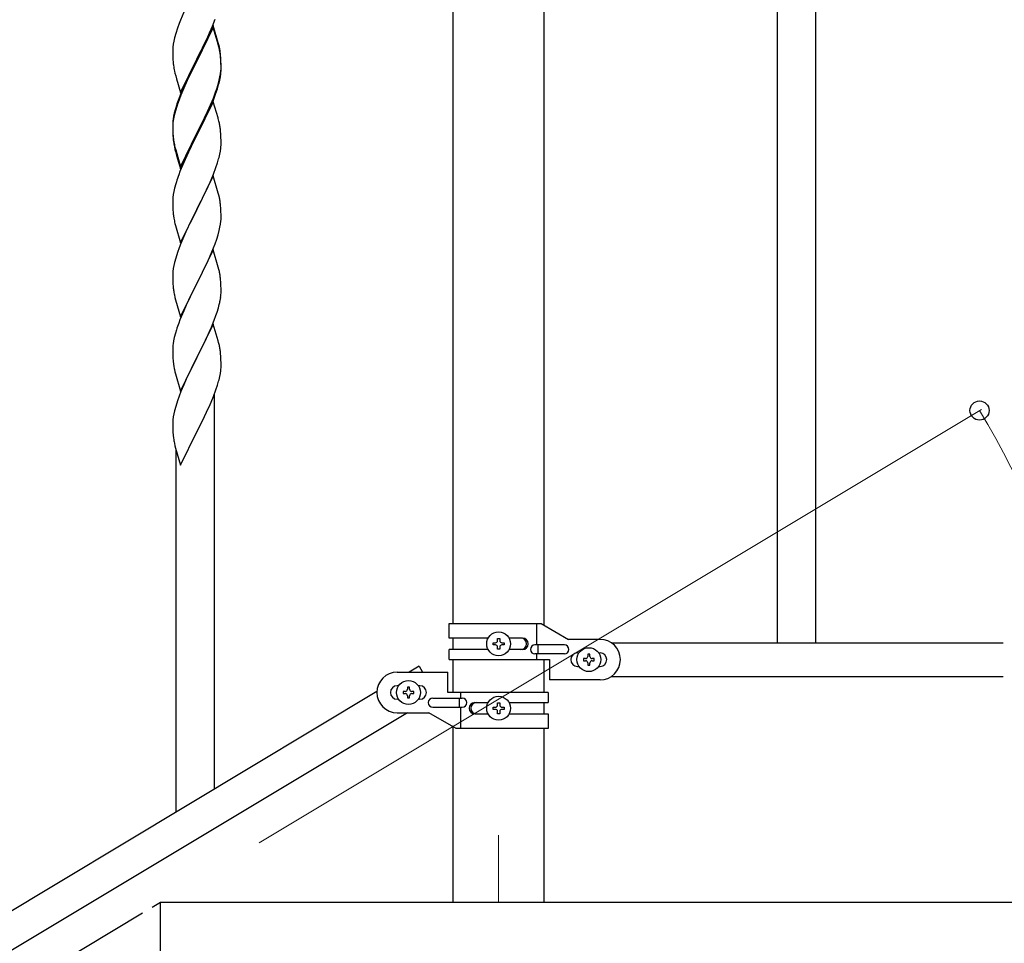
# Model space of a CAD drawing. Units: millimetres. Extents: x 0 to 8280, y 0 to 5795.
# Drawn here: x 1960 to 2397, y 1695 to 2104 of the extents above; entities that cross this region are included whole.
import ezdxf

# ---------------------------------------------------------------- set-up
doc = ezdxf.new("R2010")
doc.units = ezdxf.units.MM
doc.linetypes.add('YCENTER_1', pattern=[13, 10, -1, 1, -1])
for name, color, linetype, lineweight in [('YKK_12', 2, 'Continuous', 13), ('YKK_A1', 4, 'Continuous', 30), ('YKK_D', 6, 'Continuous', 13)]:
    doc.layers.add(name, color=color, linetype=linetype, lineweight=lineweight)

msp = doc.modelspace()

# ---------------------------------------------------------------- linework, layer by layer
at = {"layer": 'YKK_12', "linetype": 'YCENTER_1', "ltscale": 5}
msp.add_line((2172.8, 1742.48), (2172.8, 1712.81), dxfattribs=at)
at = {"layer": 'YKK_A1', "linetype": 'Continuous', "ltscale": 0.5}
for p, q in [((2296.3, 2487.85), (2296.3, 1827.85)), ((2313.3, 2487.85), (2313.3, 1827.85)), ((2152.55, 2386.58), (2152.55, 1836.35)), ((2193.05, 1835.56), (2193.05, 2386.58)), ((2150.8, 1836.35), (2191.67, 1836.35)), ((2150.8, 1829.85), (2150.8, 1836.35)), ((2189.77, 1826.85), (2189.77, 1836.35)), ((2191.67, 1836.35), (2203.8, 1829.35)), ((2168.12, 1829.85), (2150.8, 1829.85)), ((2152.55, 1829.85), (2152.55, 1824.85)), ((2170.4, 1826.87), (2170.4, 1827.83)), ((2170.4, 1827.83), (2171.36, 1827.83)), ((2171.36, 1826.87), (2170.4, 1826.87)), ((2172.32, 1828.79), (2172.32, 1829.75)), ((2172.32, 1829.75), (2173.28, 1829.75)), ((2172.32, 1824.95), (2172.32, 1825.91)), ((2173.28, 1829.75), (2173.28, 1828.79)), ((2173.28, 1825.91), (2173.28, 1824.95)), ((2174.24, 1827.83), (2175.2, 1827.83)), ((2175.2, 1826.87), (2174.24, 1826.87)), ((2175.2, 1827.83), (2175.2, 1826.87)), ((2183.39, 1829.85), (2177.47, 1829.85)), ((2202, 1826.85), (2188.92, 1826.85)), ((2190.32, 1822.85), (2190.32, 1826.85)), ((2217.8, 1829.35), (2203.8, 1829.35)), ((2222.77, 1827.85), (2396.65, 1827.85)), ((2150.8, 1820.35), (2150.8, 1824.85)), ((2168.12, 1824.85), (2150.8, 1824.85)), ((2173.28, 1824.95), (2172.32, 1824.95)), ((2183.39, 1824.85), (2177.47, 1824.85)), ((2202, 1822.85), (2188.92, 1822.85)), ((2189.77, 1820.35), (2189.77, 1822.85)), ((2207.8, 1823.35), (2208.43, 1823.35)), ((2213.28, 1822.75), (2212.32, 1822.75)), ((2212.32, 1822.75), (2212.32, 1821.79)), ((2213.28, 1821.79), (2213.28, 1822.75)), ((2217.16, 1823.35), (2217.8, 1823.35)), ((2137.5, 1817.39), (2133.17, 1814.79)), ((2137.5, 1817.39), (2139.06, 1814.79)), ((2150.8, 1820.35), (2195.3, 1820.35)), ((2152.55, 1820.35), (2152.55, 1805.79)), ((2193.05, 1805.79), (2193.05, 1820.35)), ((2195.3, 1820.35), (2195.3, 1811.35)), ((2207.8, 1817.35), (2208.43, 1817.35)), ((2210.4, 1820.83), (2210.4, 1819.87)), ((2211.36, 1820.83), (2210.4, 1820.83)), ((2210.4, 1819.87), (2211.36, 1819.87)), ((2212.32, 1818.91), (2212.32, 1817.95)), ((2212.32, 1817.95), (2213.28, 1817.95)), ((2213.28, 1817.95), (2213.28, 1818.91)), ((2215.2, 1820.83), (2214.24, 1820.83)), ((2214.24, 1819.87), (2215.2, 1819.87)), ((2215.2, 1819.87), (2215.2, 1820.83)), ((2217.16, 1817.35), (2217.8, 1817.35)), ((2127.8, 1814.79), (2150.3, 1814.79)), ((2150.3, 1805.79), (2150.3, 1814.79)), ((2222.77, 1812.85), (2396.65, 1812.85)), ((2128.43, 1808.79), (2127.8, 1808.79)), ((2133.28, 1808.19), (2132.32, 1808.19)), ((2132.32, 1808.19), (2132.32, 1807.23)), ((2133.28, 1807.23), (2133.28, 1808.19)), ((2137.8, 1808.79), (2137.16, 1808.79)), ((2217.8, 1811.35), (2195.3, 1811.35)), ((2118.8, 1806.17), (1613.22, 1502.86)), ((2130.4, 1806.27), (2130.4, 1805.31)), ((2131.36, 1806.27), (2130.4, 1806.27)), ((2130.4, 1805.31), (2131.36, 1805.31)), ((2132.32, 1804.35), (2132.32, 1803.39)), ((2133.28, 1803.39), (2133.28, 1804.35)), ((2135.2, 1806.27), (2134.24, 1806.27)), ((2134.24, 1805.31), (2135.2, 1805.31)), ((2135.2, 1805.31), (2135.2, 1806.27)), ((2194.8, 1805.79), (2150.3, 1805.79)), ((2155.82, 1805.79), (2155.82, 1803.29)), ((2194.8, 1805.79), (2194.8, 1801.29)), ((2128.43, 1802.79), (2127.8, 1802.79)), ((2132.32, 1803.39), (2133.28, 1803.39)), ((2137.8, 1802.79), (2137.16, 1802.79)), ((2143.6, 1803.29), (2156.67, 1803.29)), ((2155.27, 1803.29), (2155.27, 1799.29)), ((2162.2, 1801.29), (2168.12, 1801.29)), ((2172.32, 1800.23), (2172.32, 1801.19)), ((2172.32, 1801.19), (2173.28, 1801.19)), ((2173.28, 1801.19), (2173.28, 1800.23)), ((2177.47, 1801.29), (2194.8, 1801.29)), ((2193.05, 1796.29), (2193.05, 1801.29)), ((2132.33, 1796.79), (1626.79, 1493.51)), ((2127.8, 1796.79), (2141.8, 1796.79)), ((2153.92, 1789.79), (2141.8, 1796.79)), ((2143.6, 1799.29), (2156.67, 1799.29)), ((2155.82, 1799.29), (2155.82, 1789.79)), ((2162.2, 1796.29), (2168.12, 1796.29)), ((2170.4, 1798.31), (2170.4, 1799.27)), ((2170.4, 1799.27), (2171.36, 1799.27)), ((2171.36, 1798.31), (2170.4, 1798.31)), ((2172.32, 1796.39), (2172.32, 1797.35)), ((2173.28, 1796.39), (2172.32, 1796.39)), ((2173.28, 1797.35), (2173.28, 1796.39)), ((2174.24, 1799.27), (2175.2, 1799.27)), ((2175.2, 1798.31), (2174.24, 1798.31)), ((2175.2, 1799.27), (2175.2, 1798.31)), ((2177.47, 1796.29), (2194.8, 1796.29)), ((2194.8, 1796.29), (2194.8, 1789.79)), ((2152.55, 1790.58), (2152.55, 1712.81)), ((2194.8, 1789.79), (2153.92, 1789.79)), ((2193.05, 1712.81), (2193.05, 1789.79)), ((2022.8, 1532.81), (2022.8, 1712.81)), ((2022.8, 1712.81), (2400.63, 1712.81))]:
    msp.add_line(p, q, dxfattribs=at)
at = {"layer": 'YKK_A1', "linetype": 'Continuous'}
for p, q in [((2033.14, 2107.47), (2031.67, 2103.94)), ((2031.08, 2102.42), (2030.36, 2100.4)), ((2031.67, 2103.94), (2031.08, 2102.42)), ((2046.2, 2101.52), (2038.97, 2086.66)), ((2044.59, 2098.23), (2045.87, 2101.24)), ((2045.87, 2101.24), (2047.05, 2104.28)), ((2048.46, 2093.87), (2046.2, 2101.52)), ((2029.57, 2097.93), (2029.05, 2096)), ((2030.36, 2100.4), (2029.57, 2097.93)), ((2046.2, 2100.6), (2038.97, 2085.75)), ((2043.48, 2095.78), (2044.59, 2098.23)), ((2048.4, 2093.2), (2046.2, 2100.6)), ((2028.34, 2091.95), (2028.28, 2091.12)), ((2028.5, 2093.25), (2028.34, 2091.95)), ((2028.74, 2094.6), (2028.5, 2093.25)), ((2029.05, 2096), (2028.74, 2094.6)), ((2040.86, 2090.38), (2042.81, 2094.36)), ((2042.81, 2094.36), (2043.48, 2095.78)), ((2048.59, 2092.48), (2048.4, 2093.2)), ((2048.71, 2092.92), (2048.46, 2093.87)), ((2048.93, 2091.06), (2048.59, 2092.48)), ((2048.93, 2091.98), (2048.71, 2092.92)), ((2028.28, 2091.12), (2028.25, 2090.32)), ((2028.25, 2090.32), (2028.27, 2088.46)), ((2028.27, 2088.46), (2028.3, 2087.45)), ((2039.14, 2086.99), (2040.86, 2090.38)), ((2049.58, 2087.11), (2049.47, 2088.53)), ((2049.58, 2086.2), (2049.47, 2087.61)), ((2028.3, 2087.45), (2028.35, 2086.51)), ((2028.35, 2086.51), (2028.43, 2085.35)), ((2031.75, 2071.8), (2038.97, 2086.66)), ((2038.63, 2085.99), (2035.36, 2079.43)), ((2038.63, 2085.07), (2036.02, 2079.88)), ((2038.97, 2086.66), (2038.63, 2085.99)), ((2038.97, 2085.75), (2038.63, 2085.07)), ((2038.97, 2086.66), (2039.14, 2086.99)), ((2049.64, 2085.87), (2049.58, 2087.11)), ((2049.64, 2084.95), (2049.58, 2086.2)), ((2049.69, 2084.14), (2049.64, 2085.87)), ((2049.69, 2083.22), (2049.64, 2084.95)), ((2049.69, 2083), (2049.69, 2084.14)), ((2049.69, 2082.08), (2049.69, 2083.22)), ((2029.02, 2081.35), (2029.23, 2080.41)), ((2029.23, 2080.41), (2029.55, 2079.21)), ((2029.55, 2079.21), (2029.91, 2077.94)), ((2035.36, 2079.43), (2034.25, 2077.06)), ((2036.02, 2079.88), (2034.7, 2077.11)), ((2049.21, 2078.72), (2049.45, 2080.07)), ((2049.38, 2078.71), (2049.57, 2080.02)), ((2049.45, 2080.07), (2049.61, 2081.37)), ((2049.61, 2081.37), (2049.67, 2082.2)), ((2049.67, 2082.2), (2049.69, 2083)), ((2049.67, 2081.28), (2049.69, 2082.08)), ((2029.91, 2077.94), (2031.75, 2071.8)), ((2033.14, 2074.6), (2031.67, 2071.07)), ((2034.25, 2077.06), (2033.14, 2074.6)), ((2034.25, 2076.15), (2033.14, 2073.69)), ((2034.7, 2077.11), (2034.25, 2076.15)), ((2047.76, 2073.42), (2048.23, 2074.91)), ((2048.78, 2075.93), (2049.11, 2077.34)), ((2048.9, 2077.32), (2049.21, 2078.72)), ((2049.11, 2077.34), (2049.38, 2078.71)), ((2031.67, 2071.07), (2030.9, 2069.04)), ((2031.87, 2070.66), (2031.08, 2068.64)), ((2033.14, 2073.69), (2031.87, 2070.66)), ((2046.28, 2069.38), (2047.24, 2071.91)), ((2046.28, 2068.47), (2047.41, 2071.5)), ((2047.24, 2071.91), (2047.76, 2073.42)), ((2047.41, 2071.5), (2048.08, 2073.5)), ((2029.87, 2066.04), (2029.43, 2064.57)), ((2030.36, 2066.62), (2029.57, 2064.14)), ((2031.08, 2068.64), (2030.36, 2066.62)), ((2046.2, 2067.73), (2038.97, 2052.87)), ((2043.7, 2063.39), (2045.02, 2066.35)), ((2044.8, 2064.94), (2045.24, 2065.94)), ((2045.02, 2066.35), (2046.28, 2069.38)), ((2045.24, 2065.94), (2046.28, 2068.47)), ((2048.33, 2060.58), (2046.2, 2067.73)), ((2028.94, 2062.66), (2028.65, 2061.28)), ((2029.05, 2062.21), (2028.74, 2060.82)), ((2029.43, 2064.57), (2028.94, 2062.66)), ((2029.57, 2064.14), (2029.05, 2062.21)), ((2042.36, 2060.56), (2043.7, 2063.39)), ((2042.36, 2059.65), (2043.25, 2061.52)), ((2043.25, 2061.52), (2044.8, 2064.94)), ((2028.26, 2057.85), (2028.25, 2057.46)), ((2028.25, 2057.46), (2028.27, 2055.6)), ((2028.28, 2057.34), (2028.25, 2056.54)), ((2028.3, 2058.67), (2028.26, 2057.85)), ((2028.34, 2058.17), (2028.28, 2057.34)), ((2028.5, 2059.46), (2028.34, 2058.17)), ((2028.65, 2061.28), (2028.43, 2059.94)), ((2028.74, 2060.82), (2028.5, 2059.46)), ((2039.14, 2054.12), (2042.36, 2060.56)), ((2040.86, 2056.59), (2042.36, 2059.65)), ((2048.4, 2060.33), (2048.33, 2060.58)), ((2048.71, 2059.13), (2048.4, 2060.33)), ((2048.93, 2058.19), (2048.71, 2059.13)), ((2028.25, 2056.54), (2028.27, 2054.68)), ((2028.27, 2055.6), (2028.3, 2054.59)), ((2028.27, 2054.68), (2028.3, 2053.67)), ((2028.3, 2054.59), (2028.35, 2053.65)), ((2028.3, 2053.67), (2028.35, 2052.73)), ((2028.35, 2053.65), (2028.43, 2052.48)), ((2028.35, 2052.73), (2028.43, 2051.56)), ((2031.75, 2038.93), (2038.97, 2053.79)), ((2031.75, 2038.02), (2038.97, 2052.87)), ((2038.97, 2052.87), (2038.81, 2052.54)), ((2038.97, 2053.79), (2039.14, 2054.12)), ((2038.97, 2052.87), (2039.14, 2053.2)), ((2039.14, 2053.2), (2040.86, 2056.59)), ((2049.58, 2053.33), (2049.47, 2054.74)), ((2049.64, 2052.08), (2049.58, 2053.33)), ((2028.6, 2050.89), (2028.74, 2049.9)), ((2038.81, 2052.54), (2036.02, 2047.01)), ((2049.69, 2050.35), (2049.64, 2052.08)), ((2049.67, 2048.41), (2049.69, 2049.21)), ((2049.69, 2049.21), (2049.69, 2050.35)), ((2028.97, 2047.8), (2029.23, 2046.62)), ((2029.23, 2047.54), (2029.55, 2046.34)), ((2029.23, 2046.62), (2029.48, 2045.66)), ((2029.48, 2045.66), (2029.99, 2043.89)), ((2029.55, 2046.34), (2031.75, 2038.93)), ((2036.02, 2047.01), (2034.47, 2043.76)), ((2048.78, 2043.06), (2049.11, 2044.47)), ((2049.11, 2044.47), (2049.38, 2045.84)), ((2049.38, 2045.84), (2049.57, 2047.15)), ((2029.99, 2043.89), (2031.75, 2038.02)), ((2033.14, 2040.81), (2031.47, 2036.78)), ((2034.47, 2043.76), (2033.14, 2040.81)), ((2047.41, 2038.63), (2048.08, 2040.63)), ((2031.47, 2036.78), (2030.9, 2035.26)), ((2045.24, 2033.07), (2046.28, 2035.6)), ((2046.28, 2035.6), (2047.41, 2038.63)), ((2029.57, 2031.27), (2029.05, 2029.34)), ((2029.87, 2032.25), (2029.57, 2031.27)), ((2046.2, 2034.87), (2038.97, 2020)), ((2043.25, 2028.65), (2044.8, 2032.07)), ((2044.8, 2032.07), (2045.24, 2033.07)), ((2048.46, 2027.22), (2046.2, 2034.87)), ((2028.5, 2026.59), (2028.34, 2025.3)), ((2028.74, 2027.95), (2028.5, 2026.59)), ((2029.05, 2029.34), (2028.74, 2027.95)), ((2040.86, 2023.72), (2042.36, 2026.78)), ((2042.36, 2026.78), (2043.25, 2028.65)), ((2048.71, 2026.27), (2048.46, 2027.22)), ((2028.28, 2024.47), (2028.25, 2023.67)), ((2028.25, 2023.67), (2028.27, 2021.81)), ((2028.34, 2025.3), (2028.28, 2024.47)), ((2039.14, 2020.33), (2040.86, 2023.72)), ((2048.93, 2025.33), (2048.71, 2026.27)), ((2028.27, 2021.81), (2028.3, 2020.8)), ((2028.3, 2020.8), (2028.35, 2019.86)), ((2028.35, 2019.86), (2028.43, 2018.69)), ((2031.75, 2005.14), (2038.97, 2020)), ((2038.45, 2018.98), (2035.81, 2013.69)), ((2038.97, 2020), (2038.45, 2018.98)), ((2038.97, 2020), (2039.14, 2020.33)), ((2049.58, 2020.46), (2049.47, 2021.87)), ((2049.64, 2019.21), (2049.58, 2020.46)), ((2049.69, 2017.49), (2049.64, 2019.21)), ((2028.6, 2017.1), (2028.74, 2016.11)), ((2029.23, 2013.75), (2029.48, 2012.79)), ((2035.81, 2013.69), (2034.7, 2011.37)), ((2049.21, 2012.06), (2049.45, 2013.42)), ((2049.45, 2013.42), (2049.61, 2014.71)), ((2049.61, 2014.71), (2049.67, 2015.54)), ((2049.67, 2015.54), (2049.69, 2016.34)), ((2049.69, 2016.34), (2049.69, 2017.49)), ((2029.48, 2012.79), (2031.75, 2005.14)), ((2034.7, 2011.37), (2033.58, 2008.94)), ((2048.38, 2008.74), (2048.9, 2010.67)), ((2048.9, 2010.67), (2049.21, 2012.06)), ((2031.87, 2004.93), (2031.08, 2002.9)), ((2033.58, 2008.94), (2031.87, 2004.93)), ((2045.66, 2001.21), (2047.05, 2004.75)), ((2047.05, 2004.75), (2047.76, 2006.76)), ((2047.76, 2006.76), (2048.38, 2008.74)), ((2030.36, 2000.88), (2029.57, 1998.4)), ((2031.08, 2002.9), (2030.36, 2000.88)), ((2046.2, 2001.99), (2038.97, 1987.14)), ((2044.59, 1998.7), (2045.66, 2001.21)), ((2048.46, 1994.35), (2046.2, 2001.99)), ((2029.05, 1996.48), (2028.74, 1995.08)), ((2029.57, 1998.4), (2029.05, 1996.48)), ((2043.25, 1995.78), (2044.59, 1998.7)), ((2028.28, 1991.61), (2028.25, 1990.81)), ((2028.34, 1992.43), (2028.28, 1991.61)), ((2028.5, 1993.73), (2028.34, 1992.43)), ((2028.74, 1995.08), (2028.5, 1993.73)), ((2039.14, 1987.47), (2043.25, 1995.78)), ((2048.71, 1993.39), (2048.46, 1994.35)), ((2048.93, 1992.45), (2048.71, 1993.39)), ((2028.25, 1990.81), (2028.27, 1988.94)), ((2028.27, 1988.94), (2028.3, 1987.93)), ((2028.3, 1987.93), (2028.35, 1986.99)), ((2031.75, 1972.28), (2038.97, 1987.14)), ((2038.97, 1987.14), (2038.63, 1986.47)), ((2038.97, 1987.14), (2039.14, 1987.47)), ((2049.58, 1987.59), (2049.47, 1989)), ((2049.64, 1986.34), (2049.58, 1987.59)), ((2028.35, 1986.99), (2028.43, 1985.83)), ((2038.63, 1986.47), (2036.02, 1981.27)), ((2049.69, 1984.62), (2049.64, 1986.34)), ((2049.69, 1983.47), (2049.69, 1984.62)), ((2028.97, 1982.06), (2029.23, 1980.88)), ((2029.23, 1980.88), (2029.48, 1979.92)), ((2029.48, 1979.92), (2031.75, 1972.28)), ((2034.92, 1978.97), (2034.25, 1977.54)), ((2036.02, 1981.27), (2034.92, 1978.97)), ((2049.3, 1979.65), (2049.51, 1980.98)), ((2033.14, 1975.08), (2031.47, 1971.04)), ((2034.25, 1977.54), (2033.14, 1975.08)), ((2047.41, 1972.89), (2047.92, 1974.39)), ((2047.92, 1974.39), (2048.52, 1976.36)), ((2048.52, 1976.36), (2048.9, 1977.8)), ((2031.47, 1971.04), (2030.9, 1969.52)), ((2045.45, 1967.84), (2046.67, 1970.87)), ((2046.67, 1970.87), (2047.41, 1972.89)), ((2029.87, 1966.52), (2029.43, 1965.05)), ((2046.2, 1969.13), (2038.97, 1954.27)), ((2043.25, 1962.91), (2044.59, 1965.83)), ((2044.59, 1965.83), (2045.45, 1967.84)), ((2048.4, 1961.73), (2046.2, 1969.13)), ((2028.65, 1961.75), (2028.43, 1960.42)), ((2028.94, 1963.14), (2028.65, 1961.75)), ((2029.43, 1965.05), (2028.94, 1963.14)), ((2041.07, 1958.4), (2042.58, 1961.5)), ((2042.58, 1961.5), (2043.25, 1962.91)), ((2048.59, 1961), (2048.4, 1961.73)), ((2048.93, 1959.59), (2048.59, 1961)), ((2028.26, 1958.33), (2028.25, 1957.93)), ((2028.25, 1957.93), (2028.27, 1956.07)), ((2028.3, 1959.14), (2028.26, 1958.33)), ((2039.14, 1954.6), (2041.07, 1958.4)), ((2028.27, 1956.07), (2028.3, 1955.06)), ((2028.3, 1955.06), (2028.35, 1954.12)), ((2028.35, 1954.12), (2028.45, 1952.68)), ((2028.45, 1952.68), (2028.6, 1951.37)), ((2031.75, 1939.41), (2038.97, 1954.27)), ((2038.81, 1953.94), (2036.46, 1949.28)), ((2038.97, 1954.27), (2038.81, 1953.94)), ((2038.97, 1954.27), (2039.14, 1954.6)), ((2049.58, 1954.72), (2049.47, 1956.13)), ((2049.64, 1953.48), (2049.58, 1954.72)), ((2049.69, 1951.75), (2049.64, 1953.48)), ((2028.6, 1951.37), (2028.74, 1950.38)), ((2028.74, 1950.38), (2028.92, 1949.42)), ((2028.92, 1949.42), (2029.02, 1948.95)), ((2029.02, 1948.95), (2029.23, 1948.01)), ((2029.23, 1948.01), (2029.48, 1947.06)), ((2036.46, 1949.28), (2034.7, 1945.63)), ((2049.38, 1947.23), (2049.57, 1948.55)), ((2049.67, 1949.8), (2049.69, 1950.6)), ((2049.69, 1950.6), (2049.69, 1951.75)), ((2029.48, 1947.06), (2031.75, 1939.41)), ((2034.25, 1944.67), (2033.14, 1942.21)), ((2034.7, 1945.63), (2034.25, 1944.67)), ((2048.78, 1944.45), (2049.11, 1945.87)), ((2049.11, 1945.87), (2049.38, 1947.23)), ((2031.87, 1939.19), (2031.08, 1937.16)), ((2033.14, 1942.21), (2031.87, 1939.19)), ((2046.28, 1936.99), (2047.41, 1940.02)), ((2047.41, 1940.02), (2048.08, 1942.02)), ((2030.36, 1935.14), (2029.57, 1932.66)), ((2031.08, 1937.16), (2030.36, 1935.14)), ((2045.24, 1934.46), (2046.28, 1936.99)), ((2046.8, 1762.97), (2046.8, 1937.86)), ((2029.05, 1930.74), (2028.74, 1929.34)), ((2029.57, 1932.66), (2029.05, 1930.74)), ((2043.25, 1930.04), (2044.8, 1933.46)), ((2044.8, 1933.46), (2045.24, 1934.46)), ((2028.34, 1926.69), (2028.28, 1925.86)), ((2028.5, 1927.99), (2028.34, 1926.69)), ((2028.74, 1929.34), (2028.5, 1927.99)), ((2040.86, 1925.11), (2042.36, 1928.17)), ((2042.36, 1928.17), (2043.25, 1930.04)), ((2028.28, 1925.86), (2028.25, 1925.06)), ((2028.25, 1925.06), (2028.27, 1923.2)), ((2028.27, 1923.2), (2028.3, 1922.19)), ((2028.3, 1922.19), (2028.35, 1921.25)), ((2038.97, 1921.4), (2039.14, 1921.73)), ((2039.14, 1921.73), (2040.86, 1925.11)), ((2028.35, 1921.25), (2028.45, 1919.81)), ((2028.45, 1919.81), (2028.6, 1918.49)), ((2031.75, 1906.54), (2038.97, 1921.4)), ((2038.97, 1921.4), (2038.81, 1921.07)), ((2028.97, 1916.31), (2029.23, 1915.14)), ((2029.23, 1915.14), (2029.48, 1914.18)), ((2029.48, 1914.18), (2031.75, 1906.54)), ((2029.8, 1752.76), (2029.8, 1913.12))]:
    msp.add_line(p, q, dxfattribs=at)
at = {"layer": 'YKK_A1', "linetype": 'YCENTER_1', "ltscale": 5}
msp.add_line((522.8, 812.81), (2022.8, 1712.81), dxfattribs=at)
at = {"layer": 'YKK_A1', "linetype": 'Continuous', "ltscale": 0.5}
for centre in [(2172.8, 1827.35), (2212.8, 1820.35), (2132.8, 1805.79), (2172.8, 1798.79)]:
    msp.add_circle(centre, 5.3, dxfattribs=at)
at = {"layer": 'YKK_A1', "linetype": 'Continuous'}
for centre, radius, start, end in [((2007.46, 2083.27), 42.37, 9.5672, 11.859), ((2007.46, 2082.35), 42.37, 9.5672, 11.859), ((2004.73, 2083.67), 45, 6.1963, 8.4881), ((2004.61, 2082.75), 45.12, 6.176, 8.4678), ((2068.26, 2088.8), 39.98, 184.9569, 187.2487), ((2089.05, 2093.05), 61.16, 188.74, 191.0317), ((2018.25, 2083.27), 31.49, 354.0716, 356.3633), ((1987.68, 2092.21), 63.23, 342.7842, 345.076), ((1988.19, 2092.74), 62.63, 343.4586, 345.7503), ((2105.5, 2041.79), 79.42, 159.9344, 162.2261), ((2060.24, 2056.05), 32.04, 173.0323, 175.3241), ((2007.46, 2049.48), 42.37, 9.5672, 11.859), ((2004.61, 2049.88), 45.12, 6.176, 8.4678), ((2068.38, 2055.93), 40.1, 184.9379, 187.2297), ((2068.26, 2055.01), 39.98, 184.9569, 187.2487), ((2083.15, 2058.13), 55.16, 188.5086, 190.8003), ((2088.1, 2060.97), 60.39, 190.5595, 192.8513), ((2018.25, 2050.4), 31.49, 354.0716, 356.3633), ((1987.68, 2059.34), 63.23, 342.7842, 345.076), ((2105.5, 2008.01), 79.42, 159.9344, 162.2261), ((2007.34, 2016.62), 42.49, 9.5359, 11.8277), ((2004.73, 2017.01), 45, 6.1963, 8.4881), ((2068.26, 2022.14), 39.98, 184.9569, 187.2487), ((2088.1, 2027.18), 60.39, 190.5595, 192.8513), ((2007.46, 1983.74), 42.37, 9.5672, 11.859), ((2004.73, 1984.14), 45, 6.1963, 8.4881), ((2068.38, 1989.28), 40.1, 184.9379, 187.2297), ((2083.15, 1992.39), 55.16, 188.5086, 190.8003), ((2019.42, 1983.99), 30.27, 356.7243, 359.016), ((2002.72, 1988.72), 47.45, 346.6856, 348.9773), ((2017.58, 1984.99), 32.18, 352.8335, 355.1252), ((2105.5, 1942.27), 79.42, 159.9344, 162.2261), ((2060.24, 1956.53), 32.04, 173.0323, 175.3241), ((2007.46, 1950.88), 42.37, 9.5672, 11.859), ((2004.61, 1951.28), 45.12, 6.176, 8.4678), ((2018.25, 1951.8), 31.49, 354.0716, 356.3633), ((1987.68, 1960.73), 63.23, 342.7842, 345.076), ((2083.2, 1926.65), 55.21, 188.4999, 190.7916)]:
    msp.add_arc(centre, radius, start, end, dxfattribs=at)
at = {"layer": 'YKK_A1', "linetype": 'Continuous', "ltscale": 0.5}
for centre, radius, start, end in [((2171.36, 1828.79), 0.96, 270, 0), ((2171.36, 1825.91), 0.96, 0, 90), ((2174.24, 1828.79), 0.96, 180, 270), ((2174.24, 1825.91), 0.96, 90, 180), ((2182.64, 1827.35), 2.5, 270, 90), ((2183.39, 1827.35), 2.5, 270, 90), ((2188.92, 1824.85), 2, 90, 270), ((2202, 1824.85), 2, 270, 90), ((2217.8, 1820.35), 9, 270, 90), ((2207.8, 1820.35), 3, 90, 270), ((2211.36, 1821.79), 0.96, 270, 0), ((2214.24, 1821.79), 0.96, 180, 270), ((2217.8, 1820.35), 3, 270, 90), ((2211.36, 1818.91), 0.96, 0, 90), ((2214.24, 1818.91), 0.96, 90, 180), ((2127.8, 1805.79), 9, 90, 270), ((2127.8, 1805.79), 3, 90, 270), ((2137.8, 1805.79), 3, 270, 90), ((2131.36, 1807.23), 0.96, 270, 0), ((2131.36, 1804.35), 0.96, 0, 90), ((2134.24, 1807.23), 0.96, 180, 270), ((2134.24, 1804.35), 0.96, 90, 180), ((2143.6, 1801.29), 2, 90, 270), ((2156.67, 1801.29), 2, 270, 90), ((2162.2, 1798.79), 2.5, 90, 270), ((2162.95, 1798.79), 2.5, 90, 270), ((2171.36, 1800.23), 0.96, 270, 0), ((2174.24, 1800.23), 0.96, 180, 270), ((2171.36, 1797.35), 0.96, 0, 90), ((2174.24, 1797.35), 0.96, 90, 180)]:
    msp.add_arc(centre, radius, start, end, dxfattribs=at)
at = {"layer": 'YKK_D'}
msp.add_line((2066.53, 1739.05), (2386.98, 1931.33), dxfattribs=at)
at = {"layer": 'YKK_D', "linetype": 'ByBlock', "lineweight": -2}
msp.add_circle((2386.12, 1930.81), 4.25, dxfattribs=at)
at = {"layer": 'YKK_D'}
msp.add_arc((2022.8, 1712.81), 423.71, 360, 30.9638, dxfattribs=at)

doc.saveas('drawing.dxf')
